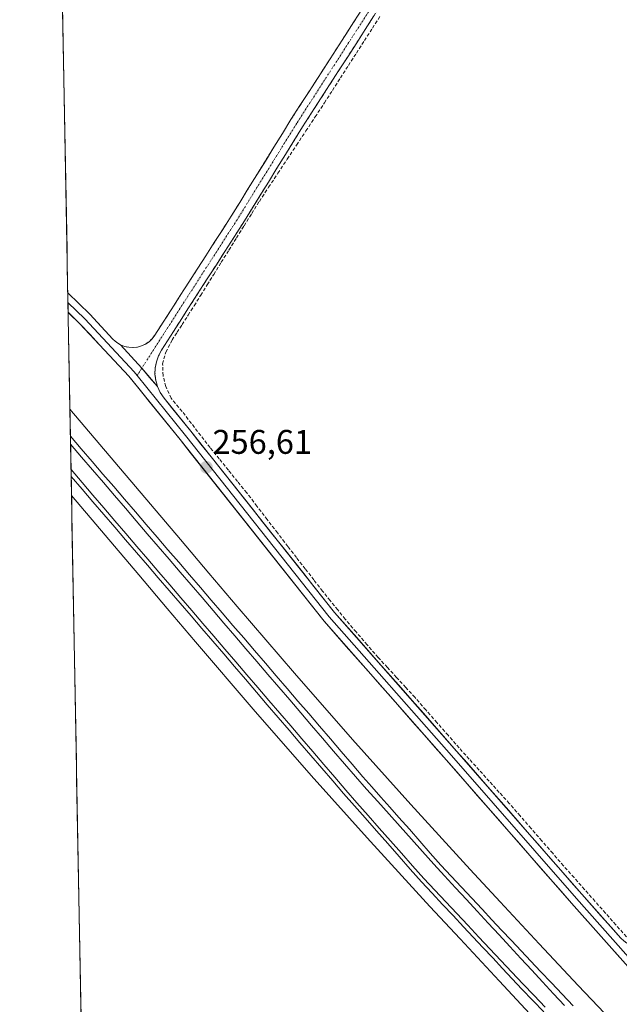
# Model space of a CAD drawing. Units: metres. Extents: x 629524 to 632986, y 4641713 to 4644091.
# Drawn here: x 629538 to 629713, y 4642622 to 4642910 of the extents above; entities that cross this region are included whole.
import ezdxf
from ezdxf.enums import TextEntityAlignment as Align

# ---------------------------------------------------------------- set-up
doc = ezdxf.new("R2010")
doc.units = ezdxf.units.M
doc.header["$MEASUREMENT"] = 0
doc.linetypes.add('TRAZO_Y_PUNTO', pattern=[1, 0.5, -0.25, 0, -0.25])
doc.linetypes.add('TRAZOSX2', pattern=[1.5, 1, -0.5])
for name, color, linetype, lineweight in [('Camino', 19, 'TRAZOSX2', 0), ('Camino Cxs', 19, 'Continuous', 0), ('Camino eje', 19, 'TRAZO_Y_PUNTO', 0), ('Carátula', 7, 'Continuous', 5), ('Corriente artificial lineal', 5, 'TRAZOSX2', 13), ('Cultivos herbáceos CxS', 92, 'Continuous', 0), ('Ferrocarril', 144, 'Continuous', 13), ('Layer 0', 7, 'Continuous', 0), ('Municipio CxS', 142, 'Continuous', 0), ('Núcleo urbano CxS', 19, 'Continuous', 0), ('Punto de cota en terreno', 7, 'Continuous', 0), ('Rótulo de punto de cota en terreno', 19, 'Continuous', 0)]:
    doc.layers.add(name, color=color, linetype=linetype, lineweight=lineweight)
doc.styles.add('Arial', font='txt', dxfattribs={"height": 0.2})

# ---------------------------------------------------------------- blocks, each defined once
blk = doc.blocks.new('*U150')
at = {"layer": 'Cultivos herbáceos CxS', "color": 92, "linetype": 'Continuous', "lineweight": 0}
blk.add_polyline3d([(629564.74, 4642119.25, 260.26), (629552.86, 4642771.15, 257.43), (629572.55, 4642747.95, 257.47), (629580.83, 4642738.07, 257.44), (629589.16, 4642728.24, 257.47), (629605.99, 4642708.6, 257.66), (629606.04, 4642708.54, 257.66), (629623.05, 4642689.14, 257.54), (629623.05, 4642689.13, 257.54), (629640.3, 4642669.87, 257.79), (629640.36, 4642669.81, 257.8), (629657.76, 4642650.81, 258), (629666.59, 4642641.27, 258.11), (629677.99, 4642628.97, 258.01), (629689.56, 4642616.6, 258.15)], dxfattribs=at)
blk = doc.blocks.new('*U156')
at = {"layer": 'Cultivos herbáceos CxS', "color": 92, "linetype": 'Continuous', "lineweight": 0}
blk.add_polyline3d([(629712.73, 4642615.46, 257.13), (629701.19, 4642627.61, 256.92), (629689.72, 4642639.87, 256.94), (629678.34, 4642652.15, 256.63), (629669.55, 4642661.64, 256.86), (629652.2, 4642680.59, 256.61), (629635.06, 4642699.72, 256.74), (629618.11, 4642719.06, 256.57), (629601.36, 4642738.61, 256.44), (629593.09, 4642748.37, 256.48), (629584.77, 4642758.29, 256.44), (629552.4, 4642796.44, 256.2), (629537.7, 4643602.37, 251.71)], dxfattribs=at)
blk = doc.blocks.new('*U164')
at = {"layer": 'Municipio CxS', "color": 142, "linetype": 'Continuous', "lineweight": 0}
blk.add_polyline3d([(629555.6445, 4642618.2851, 256.9916), (629555.5535, 4642623.281, 256.7069), (629555.4624, 4642628.2769, 256.7088), (629555.3713, 4642633.2729, 256.6872), (629555.2802, 4642638.2688, 256.6862), (629555.1891, 4642643.2648, 256.681), (629555.0981, 4642648.2607, 256.6684), (629555.007, 4642653.2566, 256.6812), (629554.9159, 4642658.2526, 256.6844), (629554.8248, 4642663.2485, 256.6757), (629554.7337, 4642668.2444, 256.6779), (629554.6427, 4642673.2404, 256.6705), (629554.5516, 4642678.2363, 256.6879), (629554.4605, 4642683.2323, 256.6661), (629554.3694, 4642688.2282, 256.6773), (629554.2783, 4642693.2241, 256.6779), (629554.1873, 4642698.2201, 256.6736), (629554.0962, 4642703.216, 256.6676), (629554.0051, 4642708.212, 256.6848), (629553.914, 4642713.2079, 256.6703), (629553.8229, 4642718.2038, 256.6542), (629553.7319, 4642723.1998, 256.6721), (629553.6408, 4642728.1957, 256.6679), (629553.5497, 4642733.1917, 256.6704), (629553.4586, 4642738.1876, 256.6659), (629553.3675, 4642743.1835, 256.6839), (629553.2765, 4642748.1795, 256.6643), (629553.1854, 4642753.1754, 256.5078), (629553.0943, 4642758.1714, 256.1501), (629553.0032, 4642763.1673, 256.1496), (629552.9121, 4642768.1632, 256.5383), (629552.8211, 4642773.1592, 257.4562), (629552.73, 4642778.1551, 258.3871), (629552.6389, 4642783.1511, 258.6463), (629552.5478, 4642788.147, 258.0817), (629552.4567, 4642793.1429, 257.2119), (629552.3657, 4642798.1389, 255.9161), (629552.2746, 4642803.1348, 255.5658), (629552.1835, 4642808.1308, 255.6054), (629552.0924, 4642813.1267, 255.83), (629552.0013, 4642818.1226, 255.9989), (629551.9103, 4642823.1186, 256.0862), (629551.8192, 4642828.1145, 256.1837), (629551.7281, 4642833.1105, 255.3342), (629551.637, 4642838.1064, 255.1505), (629551.5459, 4642843.1023, 255.1195), (629551.4549, 4642848.0983, 255.1276), (629551.3638, 4642853.0942, 255.1214), (629551.2727, 4642858.0902, 255.1156), (629551.1816, 4642863.0861, 255.1051), (629551.0905, 4642868.082, 255.1036), (629550.9995, 4642873.078, 255.1196), (629550.9084, 4642878.0739, 255.1052), (629550.8173, 4642883.0698, 255.1209), (629550.7262, 4642888.0658, 255.1123), (629550.6351, 4642893.0617, 255.105), (629550.5441, 4642898.0577, 255.1057), (629550.453, 4642903.0536, 255.1181), (629550.3619, 4642908.0495, 255.1142), (629550.2708, 4642913.0455, 255.1158)], dxfattribs=at)
blk = doc.blocks.new('5PATER')
at = {"layer": 'Carátula', "linetype": 'Continuous', "lineweight": 5}
h = blk.add_hatch(color=250, dxfattribs=at)
edge = h.paths.add_edge_path()
edge.add_ellipse((0, 0.01), major_axis=(-1.33, -1.34), ratio=0.999422, start_angle=0, end_angle=360)

msp = doc.modelspace()

# ---------------------------------------------------------------- linework, layer by layer
at = {"layer": 'Camino', "color": 19, "linetype": 'TRAZOSX2', "lineweight": 0}
for points in [[(629882.36, 4643286.66), (629852.09, 4643239.05), (629836.64, 4643215.56), (629804.27, 4643163.92), (629772.93, 4643115.22), (629746.47, 4643075.21), (629711.36, 4643020.64), (629701.62, 4643004.13), (629671.11, 4642957.31), (629654, 4642931.33), (629636.33, 4642903.72), (629620.47, 4642879.07), (629603.01, 4642850.82), (629579.19, 4642813.7), (629578.32, 4642812.07), (629577.7, 4642810.33), (629577.36, 4642808.51), (629577.3, 4642806.66), (629577.53, 4642804.83), (629578.03, 4642803.05)], [(629567.21, 4642815.29), (629568.38, 4642814.82), (629569.62, 4642814.55), (629570.88, 4642814.48), (629572.14, 4642814.61), (629573.36, 4642814.95), (629574.51, 4642815.48), (629575.56, 4642816.19), (629576.47, 4642817.06), (629577.24, 4642818.06), (629599.62, 4642852.95), (629617.08, 4642881.21), (629632.97, 4642905.88), (629650.65, 4642933.51), (629667.77, 4642959.5), (629698.22, 4643006.24), (629707.95, 4643022.74), (629743.12, 4643077.4), (629769.58, 4643117.4), (629800.89, 4643166.06), (629833.28, 4643217.72), (629848.73, 4643241.22)]]:
    msp.add_lwpolyline(points, dxfattribs=at)
at = {"layer": 'Camino Cxs', "color": 19, "linetype": 'Continuous', "lineweight": 0}
msp.add_lwpolyline([(629567.21, 4642815.29), (629573.41, 4642808.43), (629578.03, 4642803.05)], dxfattribs=at)
msp.add_polyline3d([(629641.38, 4642911.61, 255.82), (629638.86, 4642907.66, 255.85), (629636.33, 4642903.72, 255.8), (629633.69, 4642899.61, 255.82), (629631.05, 4642895.5, 255.85), (629628.4, 4642891.4, 255.9), (629625.76, 4642887.29, 255.96), (629623.11, 4642883.18, 256.02), (629620.47, 4642879.07, 256.05), (629617.97, 4642875.04, 256.05), (629615.48, 4642871, 256.13), (629612.98, 4642866.96, 256.18), (629610.49, 4642862.93, 256.18), (629607.99, 4642858.89, 256.21), (629605.5, 4642854.85, 256.2), (629603.01, 4642850.82, 256.22), (629600.36, 4642846.69, 256.23), (629597.71, 4642842.57, 256.24), (629595.07, 4642838.44, 256.22), (629592.42, 4642834.32, 256.24), (629589.78, 4642830.19, 256.22), (629587.13, 4642826.07, 256.31), (629584.48, 4642821.95, 256.33), (629581.84, 4642817.82, 256.39), (629579.19, 4642813.7, 256.39), (629578.32, 4642812.07, 256.43), (629577.7, 4642810.33, 256.46), (629577.36, 4642808.51, 256.49), (629577.3, 4642806.66, 256.51), (629577.53, 4642804.83, 256.53), (629578.03, 4642803.05, 256.53), (629575.72, 4642805.74, 256.54), (629573.41, 4642808.43, 256.51), (629570.31, 4642811.86, 256.45), (629567.21, 4642815.29, 256.23), (629568.38, 4642814.82, 256.3), (629569.62, 4642814.55, 256.34), (629570.88, 4642814.48, 256.37), (629572.14, 4642814.61, 256.37), (629573.36, 4642814.95, 256.35), (629574.51, 4642815.48, 256.32), (629575.56, 4642816.19, 256.28), (629576.47, 4642817.06, 256.24), (629577.24, 4642818.06, 256.21), (629579.73, 4642821.94, 256.03), (629582.21, 4642825.81, 255.92), (629584.7, 4642829.69, 255.84), (629587.19, 4642833.57, 255.83), (629589.67, 4642837.44, 255.84), (629592.16, 4642841.32, 255.86), (629594.65, 4642845.2, 255.85), (629597.13, 4642849.07, 255.97), (629599.62, 4642852.95, 255.84), (629602.12, 4642856.99, 255.73), (629604.61, 4642861.02, 255.8), (629607.11, 4642865.06, 255.82), (629609.6, 4642869.1, 255.74), (629612.09, 4642873.13, 255.67), (629614.59, 4642877.17, 255.67), (629617.08, 4642881.21, 255.58), (629619.73, 4642885.32, 255.61), (629622.38, 4642889.43, 255.63), (629625.03, 4642893.54, 255.61), (629627.67, 4642897.66, 255.39), (629630.32, 4642901.77, 255.5), (629632.97, 4642905.88, 255.46), (629635.49, 4642909.83, 255.48), (629638.02, 4642913.78, 255.34)], dxfattribs=at)
at = {"layer": 'Camino eje', "color": 19, "linetype": 'TRAZO_Y_PUNTO', "lineweight": 0}
for points in [[(630000.18, 4643475.72), (629989.27, 4643455.82), (629972.12, 4643429.79), (629937.62, 4643374.97), (629910.74, 4643332.42), (629880.68, 4643287.76), (629850.41, 4643240.13), (629834.96, 4643216.64), (629802.58, 4643164.99), (629771.25, 4643116.31), (629744.79, 4643076.3), (629709.66, 4643021.69), (629699.92, 4643005.18), (629669.44, 4642958.41), (629652.33, 4642932.42), (629634.65, 4642904.8), (629618.78, 4642880.14), (629601.31, 4642851.88), (629573.41, 4642808.43)], [(629573.41, 4642808.43), (629572.05, 4642806.27)]]:
    msp.add_lwpolyline(points, dxfattribs=at)
at = {"layer": 'Corriente artificial lineal', "color": 5, "linetype": 'TRAZOSX2', "lineweight": 13}
msp.add_polyline3d([(629715.26, 4642641.92, 256.89), (629712.19, 4642645.38, 256.85), (629709.13, 4642648.84, 256.78), (629706.06, 4642652.31, 256.72), (629703, 4642655.77, 256.78), (629699.94, 4642659.23, 256.74), (629696.87, 4642662.69, 256.85), (629693.7, 4642666.34, 256.78), (629690.52, 4642669.99, 256.76), (629687.35, 4642673.64, 256.82), (629684.17, 4642677.3, 256.72), (629681, 4642680.95, 256.71), (629678.06, 4642684.2, 256.73), (629675.12, 4642687.46, 256.61), (629672.18, 4642690.71, 256.66), (629669.25, 4642693.96, 256.61), (629666.31, 4642697.22, 256.52), (629663.07, 4642700.92, 256.58), (629659.83, 4642704.63, 256.56), (629656.59, 4642708.33, 256.59), (629653.35, 4642712.04, 256.52), (629650.67, 4642714.95, 256.51), (629647.99, 4642717.86, 256.54), (629645.31, 4642720.77, 256.51), (629642.63, 4642723.68, 256.56), (629639.41, 4642727.43, 256.48), (629636.19, 4642731.17, 256.48), (629632.97, 4642734.92, 256.48), (629630.77, 4642737.66, 256.45), (629628.56, 4642740.39, 256.51), (629626.36, 4642743.12, 256.61), (629623.81, 4642746.4, 256.52), (629621.27, 4642749.67, 256.54), (629618.72, 4642752.95, 256.51), (629616.17, 4642756.22, 256.57), (629613.16, 4642760.16, 256.53), (629610.15, 4642764.09, 256.49), (629607.14, 4642768.03, 256.51), (629604.13, 4642771.96, 256.48), (629601.45, 4642775.27, 256.5), (629598.78, 4642778.58, 256.49), (629596.1, 4642781.89, 256.47), (629593.42, 4642785.19, 256.47), (629590.68, 4642788.72, 256.41), (629587.95, 4642792.25, 256.5), (629585.22, 4642795.78, 256.48), (629582.04, 4642799.61, 256.5), (629580.45, 4642803.05, 256.45), (629579.66, 4642806.23, 256.43), (629579.53, 4642809.67, 256.4), (629580.45, 4642813.11, 256.36), (629582.31, 4642816.68, 256.36), (629583.76, 4642818.93, 256.36), (629585.22, 4642821.18, 256.34), (629587, 4642823.95, 256.36), (629588.79, 4642826.73, 256.29), (629590.68, 4642829.78, 256.26), (629592.58, 4642832.82, 256.27), (629594.48, 4642835.86, 256.24), (629596.7, 4642839.43, 256.26), (629598.93, 4642843, 256.26), (629601.16, 4642846.58, 256.26), (629603.38, 4642850.15, 256.24), (629605.61, 4642853.72, 256.25), (629607.84, 4642857.29, 256.23), (629610.56, 4642861.41, 256.21), (629613.28, 4642865.53, 256.21), (629616, 4642869.65, 256.21), (629618.72, 4642873.77, 256.07), (629621.45, 4642877.89, 256.11), (629624.17, 4642882.01, 256.01), (629626.89, 4642886.13, 256), (629629.23, 4642889.78, 255.91), (629631.57, 4642893.43, 255.93), (629633.92, 4642897.07, 255.86), (629636.26, 4642900.72, 255.89), (629638.61, 4642904.37, 255.82), (629640.95, 4642908.02, 255.98), (629643.29, 4642911.66, 255.83)], dxfattribs=at)
at = {"layer": 'Cultivos herbáceos CxS', "color": 92, "linetype": 'Continuous', "lineweight": 0}
for points in [[(629537.7, 4643602.37, 251.71), (629552.4, 4642796.44, 256.2)], [(629552.4, 4642796.44, 256.2), (629584.77, 4642758.29, 256.44), (629593.09, 4642748.37, 256.48), (629601.36, 4642738.61, 256.44), (629618.11, 4642719.06, 256.57), (629635.06, 4642699.72, 256.74), (629652.2, 4642680.59, 256.61), (629669.55, 4642661.64, 256.86), (629678.34, 4642652.15, 256.63), (629689.72, 4642639.87, 256.94), (629701.19, 4642627.61, 256.92), (629712.73, 4642615.46, 257.13)], [(629552.86, 4642771.15, 257.43), (629572.55, 4642747.95, 257.47), (629580.83, 4642738.07, 257.44), (629589.16, 4642728.24, 257.47), (629605.99, 4642708.6, 257.66), (629606.04, 4642708.54, 257.66), (629623.05, 4642689.14, 257.54), (629623.05, 4642689.13, 257.54), (629640.3, 4642669.87, 257.79), (629640.36, 4642669.81, 257.8), (629657.76, 4642650.81, 258), (629666.59, 4642641.27, 258.11), (629677.99, 4642628.97, 258.01), (629689.56, 4642616.6, 258.15)], [(629552.86, 4642771.15, 257.43), (629564.74, 4642119.25, 260.26)]]:
    msp.add_polyline3d(points, dxfattribs=at)
at = {"layer": 'Ferrocarril', "color": 144, "linetype": 'Continuous', "lineweight": 13}
for points in [[(629552.58, 4642786.15, 258.33), (629555.79, 4642782.41, 258.47), (629559, 4642778.67, 258.38), (629562.2, 4642774.92, 258.43), (629565.41, 4642771.18, 258.46), (629568.62, 4642767.43, 258.36), (629571.83, 4642763.69, 258.5), (629575.04, 4642759.95, 258.46), (629578.24, 4642756.2, 258.39), (629581.45, 4642752.46, 258.55), (629584.66, 4642748.71, 258.53), (629587.87, 4642744.97, 258.45), (629591.07, 4642741.22, 258.46), (629594.28, 4642737.48, 258.49), (629597.49, 4642733.73, 258.56), (629600.7, 4642729.99, 258.52), (629603.9, 4642726.24, 258.53), (629607.11, 4642722.5, 258.65), (629610.32, 4642718.76, 258.6), (629613.53, 4642715.01, 258.49), (629616.73, 4642711.27, 258.63), (629619.94, 4642707.52, 258.49), (629623.15, 4642703.78, 258.55), (629626.36, 4642700.03, 258.62), (629629.56, 4642696.29, 258.57), (629632.77, 4642692.54, 258.76), (629635.98, 4642688.8, 258.74), (629639.25, 4642685.14, 258.57), (629642.52, 4642681.48, 258.65), (629645.79, 4642677.81, 258.71), (629649.06, 4642674.15, 258.71), (629652.33, 4642670.49, 258.74), (629655.6, 4642666.83, 258.74), (629658.87, 4642663.17, 258.8), (629662.06, 4642659.72, 258.82), (629665.24, 4642656.27, 258.76), (629668.43, 4642652.82, 258.73), (629671.62, 4642649.37, 258.85), (629674.81, 4642645.92, 258.73), (629678, 4642642.47, 258.81), (629681.19, 4642639.02, 258.92), (629684.38, 4642635.57, 258.79), (629687.57, 4642632.12, 258.89), (629690.76, 4642628.67, 258.98), (629693.95, 4642625.22, 258.86), (629697.14, 4642621.77, 258.92)], [(629552.72, 4642778.74, 258.46), (629555.94, 4642774.99, 258.6), (629559.15, 4642771.23, 258.49), (629562.37, 4642767.48, 258.6), (629565.59, 4642763.72, 258.64), (629568.8, 4642759.96, 258.56), (629572.02, 4642756.21, 258.57), (629575.24, 4642752.45, 258.55), (629578.45, 4642748.7, 258.55), (629581.67, 4642744.94, 258.76), (629584.89, 4642741.19, 258.57), (629588.1, 4642737.43, 258.68), (629591.32, 4642733.67, 258.91), (629594.54, 4642729.92, 258.7), (629597.75, 4642726.16, 258.75), (629600.97, 4642722.41, 258.78), (629604.19, 4642718.65, 258.71), (629607.41, 4642714.9, 258.7), (629610.62, 4642711.14, 258.75), (629613.84, 4642707.38, 258.75), (629617.06, 4642703.63, 258.98), (629620.27, 4642699.87, 258.81), (629623.49, 4642696.12, 258.77), (629626.71, 4642692.36, 258.91), (629629.92, 4642688.61, 258.83), (629633.14, 4642684.85, 258.82), (629636.4, 4642681.15, 258.86), (629639.66, 4642677.45, 258.82), (629642.92, 4642673.75, 259.02), (629646.19, 4642670.04, 258.96), (629649.45, 4642666.34, 258.79), (629652.71, 4642662.64, 258.93), (629655.97, 4642658.94, 259.13), (629659.2, 4642655.52, 258.84), (629662.42, 4642652.09, 259), (629665.65, 4642648.67, 259.1), (629668.87, 4642645.25, 258.91), (629672.1, 4642641.83, 259.03), (629675.33, 4642638.4, 259.09), (629678.55, 4642634.98, 258.96), (629681.78, 4642631.56, 259.15), (629685, 4642628.14, 259.14), (629688.23, 4642624.71, 259.07), (629691.46, 4642621.29, 259.23)]]:
    msp.add_polyline3d(points, dxfattribs=at)
at = {"layer": 'Layer 0', "linetype": 'Continuous', "lineweight": 0}
for points in [[(629551.78, 4642830.47), (629551.83, 4642827.63)], [(629551.78, 4642830.47), (629558.19, 4642824.23), (629564.97, 4642816.96), (629565.65, 4642816.31), (629566.4, 4642815.75), (629567.21, 4642815.29)], [(629551.83, 4642827.63), (629551.88, 4642824.79)], [(629551.83, 4642827.63), (629556.76, 4642822.83), (629571.16, 4642807.38), (629572.05, 4642806.27)], [(630090.4, 4642311.58), (630051.22, 4642342.92), (630017.58, 4642371.27), (629983.73, 4642397.51), (629927.82, 4642442.61), (629890.79, 4642473.51), (629847.99, 4642506.98), (629802.01, 4642549.58), (629756.68, 4642590.46), (629724.42, 4642623.35), (629699.2, 4642651.75), (629662.58, 4642693.67), (629626.77, 4642734.34), (629584.62, 4642787.5), (629569.65, 4642806.07), (629555.34, 4642821.43), (629551.88, 4642824.79)], [(629567.21, 4642815.29), (629573.41, 4642808.43), (629578.03, 4642803.05)], [(629572.05, 4642806.27), (629586.19, 4642788.75), (629628.31, 4642735.63), (629664.08, 4642694.99), (629700.7, 4642653.08), (629718.95, 4642632.52)], [(629578.03, 4642803.05), (629578.86, 4642801.28), (629579.96, 4642799.66), (629587.75, 4642790), (629629.84, 4642736.91), (629665.58, 4642696.3), (629702.2, 4642654.4), (629713.63, 4642641.52), (629714.47, 4642640.7), (629715.42, 4642640)], [(629552.54, 4642788.51), (629552.76, 4642776.74)]]:
    msp.add_lwpolyline(points, dxfattribs=at)
for points in [[(629714.96, 4642634, 257.18), (629711.81, 4642637.55, 257.14), (629708.66, 4642641.1, 257.08), (629705.5, 4642644.65, 257.07), (629702.35, 4642648.2, 257), (629699.2, 4642651.75, 257), (629696.15, 4642655.25, 256.98), (629693.09, 4642658.74, 256.95), (629690.04, 4642662.23, 256.99), (629686.99, 4642665.72, 256.97), (629683.94, 4642669.22, 256.96), (629680.89, 4642672.71, 256.96), (629677.84, 4642676.2, 256.9), (629674.78, 4642679.7, 256.86), (629671.73, 4642683.19, 256.85), (629668.68, 4642686.68, 256.73), (629665.63, 4642690.17, 256.69), (629662.58, 4642693.67, 256.7), (629659.32, 4642697.36, 256.62), (629656.07, 4642701.06, 256.57), (629652.81, 4642704.76, 256.49), (629649.56, 4642708.46, 256.52), (629646.3, 4642712.16, 256.49), (629643.05, 4642715.85, 256.48), (629639.79, 4642719.55, 256.49), (629636.54, 4642723.25, 256.55), (629633.28, 4642726.95, 256.49), (629630.03, 4642730.64, 256.49), (629626.77, 4642734.34, 256.48), (629623.76, 4642738.14, 256.47), (629620.75, 4642741.94, 256.48), (629617.74, 4642745.73, 256.46), (629614.73, 4642749.53, 256.51), (629611.72, 4642753.33, 256.53), (629608.71, 4642757.13, 256.48), (629605.7, 4642760.92, 256.49), (629602.69, 4642764.72, 256.45), (629599.68, 4642768.52, 256.5), (629596.67, 4642772.32, 256.53), (629593.66, 4642776.11, 256.48), (629590.65, 4642779.91, 256.49), (629587.64, 4642783.71, 256.42), (629584.62, 4642787.5, 256.44), (629581.63, 4642791.22, 256.44), (629578.63, 4642794.93, 256.43), (629575.64, 4642798.64, 256.49), (629572.64, 4642802.36, 256.41), (629569.65, 4642806.07, 256.38), (629566.78, 4642809.14, 256.34), (629563.92, 4642812.21, 256.29), (629561.06, 4642815.29, 256.26), (629558.2, 4642818.36, 256.25), (629555.34, 4642821.43, 256.21), (629552.13, 4642824.55, 256.11), (629551.88, 4642824.79, 256.11), (629551.78, 4642830.47, 255.83), (629551.78, 4642830.46, 255.83), (629554.99, 4642827.35, 255.78), (629558.19, 4642824.23, 255.9), (629561.58, 4642820.59, 255.97), (629564.97, 4642816.96, 256.12), (629565.65, 4642816.31, 256.13), (629566.4, 4642815.75, 256.16), (629567.21, 4642815.29, 256.23), (629567.21, 4642815.29, 256.23), (629570.31, 4642811.86, 256.45), (629573.41, 4642808.43, 256.51), (629575.72, 4642805.74, 256.54), (629578.03, 4642803.05, 256.53), (629578.86, 4642801.28, 256.52), (629579.96, 4642799.66, 256.53), (629582.55, 4642796.44, 256.53), (629585.15, 4642793.22, 256.56), (629587.75, 4642790, 256.53), (629590.76, 4642786.21, 256.49), (629593.76, 4642782.42, 256.53), (629596.77, 4642778.63, 256.62), (629599.78, 4642774.83, 256.55), (629602.78, 4642771.04, 256.55), (629605.79, 4642767.25, 256.56), (629608.8, 4642763.46, 256.55), (629611.8, 4642759.66, 256.58), (629614.81, 4642755.87, 256.58), (629617.82, 4642752.08, 256.56), (629620.82, 4642748.29, 256.6), (629623.83, 4642744.49, 256.57), (629626.84, 4642740.7, 256.6), (629629.84, 4642736.91, 256.5), (629633.09, 4642733.22, 256.53), (629636.34, 4642729.53, 256.57), (629639.59, 4642725.83, 256.53), (629642.84, 4642722.14, 256.56), (629646.09, 4642718.45, 256.62), (629649.34, 4642714.76, 256.54), (629652.59, 4642711.07, 256.58), (629655.84, 4642707.38, 256.62), (629659.09, 4642703.69, 256.63), (629662.33, 4642700, 256.67), (629665.58, 4642696.3, 256.63), (629668.64, 4642692.81, 256.7), (629671.69, 4642689.32, 256.84), (629674.74, 4642685.83, 256.76), (629677.79, 4642682.34, 256.85), (629680.84, 4642678.84, 256.94), (629683.89, 4642675.35, 256.87), (629686.94, 4642671.86, 256.94), (629689.99, 4642668.37, 256.92), (629693.05, 4642664.87, 256.94), (629696.1, 4642661.38, 256.97), (629699.15, 4642657.89, 256.89), (629702.2, 4642654.4, 256.99), (629705.06, 4642651.18, 256.89), (629707.92, 4642647.96, 256.99), (629710.77, 4642644.74, 257.03), (629713.63, 4642641.52, 257.04)], [(629691.07, 4642619.88, 259.02), (629687.89, 4642623.22, 258.92), (629684.71, 4642626.56, 258.81), (629681.85, 4642629.6, 258.97), (629679, 4642632.65, 258.78), (629676.15, 4642635.69, 258.78), (629673.29, 4642638.73, 258.81), (629670.43, 4642641.78, 258.75), (629667.58, 4642644.82, 258.7), (629664.52, 4642648.1, 258.76), (629661.45, 4642651.38, 258.79), (629658.38, 4642654.67, 258.56), (629655.32, 4642657.95, 258.8), (629652.02, 4642661.7, 258.7), (629648.72, 4642665.45, 258.51), (629645.41, 4642669.19, 258.69), (629642.11, 4642672.94, 258.82), (629638.81, 4642676.69, 258.55), (629635.65, 4642680.27, 258.57), (629632.49, 4642683.86, 258.71), (629629.3, 4642687.58, 258.52), (629626.11, 4642691.29, 258.6), (629622.92, 4642695.01, 258.57), (629619.73, 4642698.72, 258.61), (629616.54, 4642702.44, 258.72), (629613.35, 4642706.15, 258.51), (629610.16, 4642709.87, 258.54), (629606.97, 4642713.58, 258.57), (629603.78, 4642717.3, 258.45), (629600.59, 4642721.02, 258.48), (629597.4, 4642724.73, 258.6), (629594.21, 4642728.45, 258.56), (629591.03, 4642732.16, 258.58), (629587.84, 4642735.88, 258.42), (629584.65, 4642739.59, 258.33), (629581.46, 4642743.31, 258.64), (629578.27, 4642747.03, 258.28), (629575.08, 4642750.74, 258.26), (629571.89, 4642754.46, 258.34), (629568.7, 4642758.17, 258.4), (629565.51, 4642761.89, 258.36), (629562.32, 4642765.6, 258.24), (629559.13, 4642769.32, 258.26), (629555.94, 4642773.03, 258.43), (629552.76, 4642776.74, 258.12), (629552.54, 4642788.51, 258.04), (629555.71, 4642784.82, 258.07), (629558.88, 4642781.12, 257.96), (629562.05, 4642777.43, 258.04), (629565.22, 4642773.74, 258.16), (629568.39, 4642770.04, 258), (629571.56, 4642766.35, 258.01), (629574.74, 4642762.65, 258.05), (629577.91, 4642758.96, 258.09), (629581.08, 4642755.27, 258.03), (629584.25, 4642751.57, 257.93), (629587.42, 4642747.88, 258.18), (629590.59, 4642744.19, 258.05), (629593.76, 4642740.49, 258.03), (629596.93, 4642736.8, 258.16), (629600.1, 4642733.1, 258.05), (629603.27, 4642729.41, 258.13), (629606.44, 4642725.72, 258.27), (629609.61, 4642722.02, 258.06), (629612.78, 4642718.33, 258.1), (629615.95, 4642714.64, 258.12), (629619.13, 4642710.94, 258.04), (629622.3, 4642707.25, 258.05), (629625.47, 4642703.55, 258.07), (629628.64, 4642699.86, 258.07), (629631.81, 4642696.17, 258.23), (629634.98, 4642692.47, 258.28), (629638.15, 4642688.78, 258.22), (629640.78, 4642685.8, 258.17), (629643.41, 4642682.81, 258.26), (629646.04, 4642679.83, 258.3), (629648.67, 4642676.85, 258.19), (629651.74, 4642673.37, 258.49), (629654.81, 4642669.88, 258.33), (629657.88, 4642666.39, 258.37), (629660.95, 4642662.91, 258.51), (629663.97, 4642659.67, 258.38), (629667, 4642656.42, 258.44), (629670.02, 4642653.18, 258.31), (629673.05, 4642649.94, 258.36), (629675.9, 4642646.9, 258.37), (629678.75, 4642643.86, 258.44), (629681.6, 4642640.82, 258.46), (629684.46, 4642637.79, 258.33), (629687.31, 4642634.75, 258.49), (629690.16, 4642631.71, 258.33), (629693.33, 4642628.38, 258.48), (629696.51, 4642625.05, 258.52), (629699.68, 4642621.71, 258.26)], [(629552.54, 4642788.51, 258.04), (629555.71, 4642784.82, 258.07), (629558.88, 4642781.12, 257.96), (629562.05, 4642777.43, 258.04), (629565.22, 4642773.74, 258.16), (629568.39, 4642770.04, 258), (629571.56, 4642766.35, 258.01), (629574.74, 4642762.65, 258.05), (629577.91, 4642758.96, 258.09), (629581.08, 4642755.27, 258.03), (629584.25, 4642751.57, 257.93), (629587.42, 4642747.88, 258.18), (629590.59, 4642744.19, 258.05), (629593.76, 4642740.49, 258.03), (629596.93, 4642736.8, 258.16), (629600.1, 4642733.1, 258.05), (629603.27, 4642729.41, 258.13), (629606.44, 4642725.72, 258.27), (629609.61, 4642722.02, 258.06), (629612.78, 4642718.33, 258.1), (629615.95, 4642714.64, 258.12), (629619.13, 4642710.94, 258.04), (629622.3, 4642707.25, 258.05), (629625.47, 4642703.55, 258.07), (629628.64, 4642699.86, 258.07), (629631.81, 4642696.17, 258.23), (629634.98, 4642692.47, 258.28), (629638.15, 4642688.78, 258.22), (629640.78, 4642685.8, 258.17), (629643.41, 4642682.81, 258.26), (629646.04, 4642679.83, 258.3), (629648.67, 4642676.85, 258.19), (629651.74, 4642673.37, 258.49), (629654.81, 4642669.88, 258.33), (629657.88, 4642666.39, 258.37), (629660.95, 4642662.91, 258.51), (629663.97, 4642659.67, 258.38), (629667, 4642656.42, 258.44), (629670.02, 4642653.18, 258.31), (629673.05, 4642649.94, 258.36), (629675.9, 4642646.9, 258.37), (629678.75, 4642643.86, 258.44), (629681.6, 4642640.82, 258.46), (629684.46, 4642637.79, 258.33), (629687.31, 4642634.75, 258.49), (629690.16, 4642631.71, 258.33), (629693.33, 4642628.38, 258.48), (629696.51, 4642625.05, 258.52), (629699.68, 4642621.71, 258.26)], [(629552.54, 4642788.51, 258.04), (629555.71, 4642784.82, 258.07), (629558.88, 4642781.12, 257.96), (629562.05, 4642777.43, 258.04), (629565.22, 4642773.74, 258.16), (629568.39, 4642770.04, 258), (629571.56, 4642766.35, 258.01), (629574.74, 4642762.65, 258.05), (629577.91, 4642758.96, 258.09), (629581.08, 4642755.27, 258.03), (629584.25, 4642751.57, 257.93), (629587.42, 4642747.88, 258.18), (629590.59, 4642744.19, 258.05), (629593.76, 4642740.49, 258.03), (629596.93, 4642736.8, 258.16), (629600.1, 4642733.1, 258.05), (629603.27, 4642729.41, 258.13), (629606.44, 4642725.72, 258.27), (629609.61, 4642722.02, 258.06), (629612.78, 4642718.33, 258.1), (629615.95, 4642714.64, 258.12), (629619.13, 4642710.94, 258.04), (629622.3, 4642707.25, 258.05), (629625.47, 4642703.55, 258.07), (629628.64, 4642699.86, 258.07), (629631.81, 4642696.17, 258.23), (629634.98, 4642692.47, 258.28), (629638.15, 4642688.78, 258.22), (629640.78, 4642685.8, 258.17), (629643.41, 4642682.81, 258.26), (629646.04, 4642679.83, 258.3), (629648.67, 4642676.85, 258.19), (629651.74, 4642673.37, 258.49), (629654.81, 4642669.88, 258.33), (629657.88, 4642666.39, 258.37), (629660.95, 4642662.91, 258.51), (629663.97, 4642659.67, 258.38), (629667, 4642656.42, 258.44), (629670.02, 4642653.18, 258.31), (629673.05, 4642649.94, 258.36), (629675.9, 4642646.9, 258.37), (629678.75, 4642643.86, 258.44), (629681.6, 4642640.82, 258.46), (629684.46, 4642637.79, 258.33), (629687.31, 4642634.75, 258.49), (629690.16, 4642631.71, 258.33), (629693.33, 4642628.38, 258.48), (629696.51, 4642625.05, 258.52), (629699.68, 4642621.71, 258.26)], [(629552.76, 4642776.74, 258.12), (629555.94, 4642773.03, 258.43), (629559.13, 4642769.32, 258.26), (629562.32, 4642765.6, 258.24), (629565.51, 4642761.89, 258.36), (629568.7, 4642758.17, 258.4), (629571.89, 4642754.46, 258.34), (629575.08, 4642750.74, 258.26), (629578.27, 4642747.03, 258.28), (629581.46, 4642743.31, 258.64), (629584.65, 4642739.59, 258.33), (629587.84, 4642735.88, 258.42), (629591.03, 4642732.16, 258.58), (629594.21, 4642728.45, 258.56), (629597.4, 4642724.73, 258.6), (629600.59, 4642721.02, 258.48), (629603.78, 4642717.3, 258.45), (629606.97, 4642713.58, 258.57), (629610.16, 4642709.87, 258.54), (629613.35, 4642706.15, 258.51), (629616.54, 4642702.44, 258.72), (629619.73, 4642698.72, 258.61), (629622.92, 4642695.01, 258.57), (629626.11, 4642691.29, 258.6), (629629.3, 4642687.58, 258.52), (629632.49, 4642683.86, 258.71), (629635.65, 4642680.27, 258.57), (629638.81, 4642676.69, 258.55), (629642.11, 4642672.94, 258.82), (629645.41, 4642669.19, 258.69), (629648.72, 4642665.45, 258.51), (629652.02, 4642661.7, 258.7), (629655.32, 4642657.95, 258.8), (629658.38, 4642654.67, 258.56), (629661.45, 4642651.38, 258.79), (629664.52, 4642648.1, 258.76), (629667.58, 4642644.82, 258.7), (629670.43, 4642641.78, 258.75), (629673.29, 4642638.73, 258.81), (629676.15, 4642635.69, 258.78), (629679, 4642632.65, 258.78), (629681.85, 4642629.6, 258.97), (629684.71, 4642626.56, 258.81), (629687.89, 4642623.22, 258.92), (629691.07, 4642619.88, 259.02)], [(629552.76, 4642776.74, 258.12), (629555.94, 4642773.03, 258.43), (629559.13, 4642769.32, 258.26), (629562.32, 4642765.6, 258.24), (629565.51, 4642761.89, 258.36), (629568.7, 4642758.17, 258.4), (629571.89, 4642754.46, 258.34), (629575.08, 4642750.74, 258.26), (629578.27, 4642747.03, 258.28), (629581.46, 4642743.31, 258.64), (629584.65, 4642739.59, 258.33), (629587.84, 4642735.88, 258.42), (629591.03, 4642732.16, 258.58), (629594.21, 4642728.45, 258.56), (629597.4, 4642724.73, 258.6), (629600.59, 4642721.02, 258.48), (629603.78, 4642717.3, 258.45), (629606.97, 4642713.58, 258.57), (629610.16, 4642709.87, 258.54), (629613.35, 4642706.15, 258.51), (629616.54, 4642702.44, 258.72), (629619.73, 4642698.72, 258.61), (629622.92, 4642695.01, 258.57), (629626.11, 4642691.29, 258.6), (629629.3, 4642687.58, 258.52), (629632.49, 4642683.86, 258.71), (629635.65, 4642680.27, 258.57), (629638.81, 4642676.69, 258.55), (629642.11, 4642672.94, 258.82), (629645.41, 4642669.19, 258.69), (629648.72, 4642665.45, 258.51), (629652.02, 4642661.7, 258.7), (629655.32, 4642657.95, 258.8), (629658.38, 4642654.67, 258.56), (629661.45, 4642651.38, 258.79), (629664.52, 4642648.1, 258.76), (629667.58, 4642644.82, 258.7), (629670.43, 4642641.78, 258.75), (629673.29, 4642638.73, 258.81), (629676.15, 4642635.69, 258.78), (629679, 4642632.65, 258.78), (629681.85, 4642629.6, 258.97), (629684.71, 4642626.56, 258.81), (629687.89, 4642623.22, 258.92), (629691.07, 4642619.88, 259.02)]]:
    msp.add_polyline3d(points, dxfattribs=at)
at = {"layer": 'Núcleo urbano CxS', "color": 19, "linetype": 'Continuous', "lineweight": 0}
for points in [[(629689.56, 4642616.6, 258.15), (629677.99, 4642628.97, 258.01), (629666.59, 4642641.27, 258.11), (629657.76, 4642650.81, 258), (629640.36, 4642669.81, 257.8), (629640.3, 4642669.87, 257.79), (629623.05, 4642689.13, 257.54), (629623.05, 4642689.14, 257.54), (629606.04, 4642708.54, 257.66), (629605.99, 4642708.6, 257.66), (629589.16, 4642728.24, 257.47), (629580.83, 4642738.07, 257.44), (629572.55, 4642747.95, 257.47), (629552.86, 4642771.15, 257.43), (629552.4, 4642796.44, 256.2), (629584.77, 4642758.29, 256.44), (629593.09, 4642748.37, 256.48), (629601.36, 4642738.61, 256.44), (629618.11, 4642719.06, 256.57), (629635.06, 4642699.72, 256.74), (629652.2, 4642680.59, 256.61), (629669.55, 4642661.64, 256.86), (629678.34, 4642652.15, 256.63), (629689.72, 4642639.87, 256.94), (629701.19, 4642627.61, 256.92), (629712.73, 4642615.46, 257.13)], [(629552.4, 4642796.44, 256.2), (629584.77, 4642758.29, 256.44), (629593.09, 4642748.37, 256.48), (629601.36, 4642738.61, 256.44), (629618.11, 4642719.06, 256.57), (629635.06, 4642699.72, 256.74), (629652.2, 4642680.59, 256.61), (629669.55, 4642661.64, 256.86), (629678.34, 4642652.15, 256.63), (629689.72, 4642639.87, 256.94), (629701.19, 4642627.61, 256.92), (629712.73, 4642615.46, 257.13)], [(629552.4, 4642796.44, 256.2), (629552.86, 4642771.15, 257.43)], [(629552.86, 4642771.15, 257.43), (629572.55, 4642747.95, 257.47), (629580.83, 4642738.07, 257.44), (629589.16, 4642728.24, 257.47), (629605.99, 4642708.6, 257.66), (629606.04, 4642708.54, 257.66), (629623.05, 4642689.14, 257.54), (629623.05, 4642689.13, 257.54), (629640.3, 4642669.87, 257.79), (629640.36, 4642669.81, 257.8), (629657.76, 4642650.81, 258), (629666.59, 4642641.27, 258.11), (629677.99, 4642628.97, 258.01), (629689.56, 4642616.6, 258.15)]]:
    msp.add_polyline3d(points, dxfattribs=at)

# ---------------------------------------------------------------- block references
at = {"layer": 'Cultivos herbáceos CxS', "color": 92, "linetype": 'Continuous', "lineweight": 0}
for name in ['*U156', '*U150']:
    msp.add_blockref(name, (0, 0), dxfattribs=at)
at = {"layer": 'Municipio CxS', "color": 142, "linetype": 'Continuous', "lineweight": 0}
msp.add_blockref('*U164', (0, 0), dxfattribs=at)
at = {"layer": 'Punto de cota en terreno', "linetype": 'Continuous', "lineweight": 0}
msp.add_blockref('5PATER', (629592.35, 4642779.39, 256.61), dxfattribs=at)

# ---------------------------------------------------------------- texts
at = {"layer": 'Rótulo de punto de cota en terreno', "color": 19, "linetype": 'Continuous', "lineweight": 0, "style": 'Arial'}
msp.add_text('256,61', height=7, dxfattribs=at).set_placement((629594.11, 4642781.15), align=Align.BOTTOM_LEFT)

doc.saveas('drawing.dxf')
